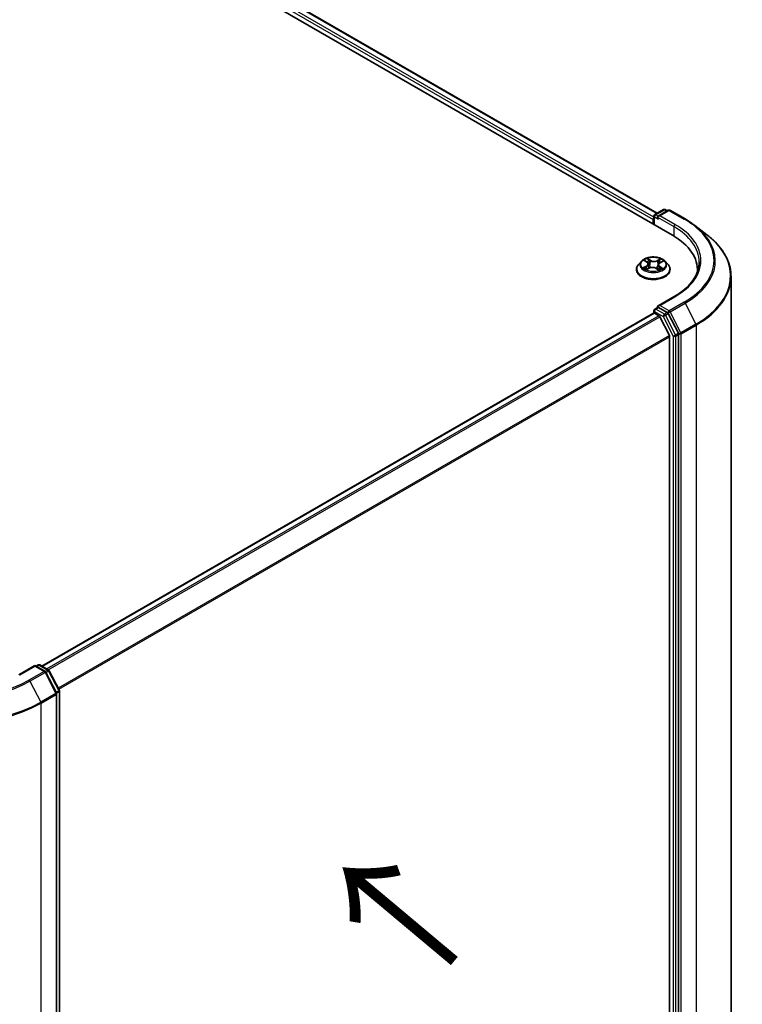
# Model space of a CAD drawing. Units: millimetres. Extents: x 7 to 7095, y 4 to 1550.
# Drawn here: x 48 to 61, y 106 to 123 of the extents above; entities that cross this region are included whole.
import ezdxf

# ---------------------------------------------------------------- set-up
doc = ezdxf.new("R2010")
doc.units = ezdxf.units.MM
doc.header["$LTSCALE"] = 0.5
for name, color, linetype, lineweight in [('Symbol (ISO)', 7, 'Continuous', 18), ('Visible (ISO)', 7, 'Continuous', 35), ('Visible Narrow (ISO)', 7, 'Continuous', 25)]:
    doc.layers.add(name, color=color, linetype=linetype, lineweight=lineweight)
doc.styles.add('Note Text (TK)', font='MS PGothic.ttf')

msp = doc.modelspace()

# ---------------------------------------------------------------- linework, layer by layer
at = {"layer": 'Visible (ISO)'}
for p, q in [((40.9456, 129.6539), (59.3304, 119.0395)), ((41.4315, 129.6007), (59.0659, 119.4195)), ((59.0255, 119.3962), (59.1755, 119.4828)), ((59.2561, 119.4721), (59.0812, 119.3712)), ((59.2055, 119.4828), (59.24, 119.4629)), ((59.2861, 119.4721), (59.5477, 119.3211)), ((58.9981, 119.313), (58.9981, 119.2314)), ((59.0105, 119.2242), (59.0105, 119.3702)), ((59.7142, 119.2102), (59.9253, 119.0477)), ((58.793, 118.5912), (58.7434, 118.5359)), ((58.8514, 118.6038), (58.8896, 118.5769)), ((59.1167, 118.5664), (59.1631, 118.5901)), ((59.2031, 118.5912), (59.2527, 118.5359)), ((58.7081, 118.4475), (58.7081, 118.4509)), ((58.8793, 118.4507), (58.9274, 118.4735)), ((58.9109, 118.5451), (58.919, 118.4696)), ((59.0505, 118.4677), (59.0906, 118.4414)), ((59.0852, 118.5286), (59.0768, 118.4505)), ((59.2881, 118.4475), (59.2881, 118.4509)), ((59.7609, 118.4394), (59.7609, 118.4092)), ((60.3409, 118.3242), (60.3409, 100.7957)), ((59.3578, 117.9795), (59.0812, 117.8198)), ((59.0105, 117.7372), (59.0105, 117.6951)), ((59.0255, 117.7632), (59.0759, 117.7923)), ((59.24, 117.7036), (59.09, 117.7903)), ((59.0043, 117.6938), (48.4409, 111.595)), ((59.0193, 117.6923), (59.0942, 117.649)), ((59.276, 117.3059), (59.1105, 117.6308)), ((59.4314, 117.346), (59.2562, 117.6856)), ((59.2809, 117.2874), (59.2809, 99.8729)), ((59.4365, 99.8167), (59.4365, 117.3273)), ((48.3207, 111.6073), (48.0441, 111.4476)), ((48.3207, 111.6073), (48.3207, 111.5971)), ((48.4956, 111.5063), (48.3207, 111.6073)), ((48.342, 111.595), (48.3764, 111.6149)), ((48.4064, 111.6149), (48.5565, 111.5283)), ((48.6939, 111.1324), (48.5073, 111.4941)), ((48.5682, 111.5161), (48.7434, 111.1765)), ((48.6972, 93.5901), (48.6972, 111.1186)), ((48.7467, 111.1627), (48.7467, 93.6522))]:
    msp.add_line(p, q, dxfattribs=at)
for centre, start, end in [((59.1905, 119.4568), 60, 120), ((59.2711, 119.4462), 60, 120), ((59.0405, 119.3702), 120, 180), ((59.0405, 117.7372), 120, 180), ((48.3914, 111.589), 60, 120), ((48.4806, 111.4803), 27.29057, 60), ((48.5415, 111.5023), 27.29057, 60), ((48.6672, 111.1186), 0, 27.29057), ((48.7167, 111.1627), 0, 27.29057)]:
    msp.add_arc(centre, 0.03, start, end, dxfattribs=at)
for centre, major_axis, start_param, end_param in [((59.0193, 119.3253), (0.015, 0.026), 1.2124767, 2.3561945), ((59.1112, 119.3538), (-0.0424, 0), 4.712389, 6.2831853), ((59.09, 119.3416), (-0.015, 0.026), 0.7853982, 2.3561945), ((58.2909, 118.4394), (1.47, 0), 6.2440134, 7.0685835), ((58.2909, 118.2761), (1.5, 0), 0.177095, 0.2006295), ((59.1112, 117.8025), (-0.0424, 0), 4.712389, 6.2831853), ((59.09, 117.8147), (-0.015, -0.026), 5.4977871, 6.1236372), ((59.0193, 117.6678), (-0.015, 0.026), 5.4977871, 6.2831853), ((59.0942, 117.6245), (-0.015, 0.026), 4.6217291, 5.4977871), ((59.24, 117.6791), (0.015, -0.026), 1.4890119, 2.3561945), ((59.2597, 117.2997), (-0.015, 0.026), 3.9269908, 4.6217291), ((59.4152, 117.3395), (0.015, -0.026), 0.7853982, 1.4890119)]:
    msp.add_ellipse(centre, major_axis=major_axis, ratio=0.5773503, start_param=start_param, end_param=end_param, dxfattribs=at)
for points, knots in [([(59.5477, 119.3211), (59.5597, 119.3142), (59.5715, 119.3072), (59.5947, 119.293), (59.6062, 119.2858), (59.6287, 119.2712), (59.6398, 119.2638), (59.6617, 119.2488), (59.6725, 119.2412), (59.6936, 119.2259), (59.704, 119.2181), (59.7142, 119.2102)], [3.14159265, 3.14159265, 3.14159265, 3.14159265, 3.16997972, 3.16997972, 3.19836678, 3.19836678, 3.22675384, 3.22675384, 3.25514091, 3.25514091, 3.28352797, 3.28352797, 3.28352797, 3.28352797]), ([(60.3409, 118.3242), (60.3409, 118.3765), (60.3351, 118.4287), (60.3119, 118.5322), (60.2946, 118.5834), (60.2488, 118.6837), (60.2204, 118.7329), (60.1532, 118.8284), (60.1143, 118.8748), (60.0269, 118.964), (59.9783, 119.0069), (59.9253, 119.0477)], [2.35619449, 2.35619449, 2.35619449, 2.35619449, 2.48488706, 2.48488706, 2.61357963, 2.61357963, 2.7422722, 2.7422722, 2.87096477, 2.87096477, 2.99965734, 2.99965734, 2.99965734, 2.99965734]), ([(59.2031, 118.5912), (59.1909, 118.6049), (59.1753, 118.6169), (59.1385, 118.6376), (59.1171, 118.6461), (59.0711, 118.6585), (59.0466, 118.6624), (58.9968, 118.6654), (58.9717, 118.6646), (58.9229, 118.6581), (58.8994, 118.6525), (58.8561, 118.6369), (58.8364, 118.6268), (58.8096, 118.6077), (58.8007, 118.5998), (58.793, 118.5912)], [6.0560911, 6.0560911, 6.0560911, 6.0560911, 6.377104, 6.377104, 6.7115326, 6.7115326, 7.04461, 7.04461, 7.3759235, 7.3759235, 7.7076594, 7.7076594, 8.0416374, 8.0416374, 8.2425505, 8.2425505, 8.2425505, 8.2425505]), ([(58.9109, 118.5451), (58.9107, 118.5475), (58.9102, 118.5499), (58.9086, 118.5546), (58.9076, 118.5569), (58.9051, 118.5613), (58.9037, 118.5635), (58.9003, 118.5676), (58.8984, 118.5696), (58.8943, 118.5734), (58.892, 118.5752), (58.8896, 118.5769)], [5.64042781, 5.64042781, 5.64042781, 5.64042781, 5.76548865, 5.76548865, 5.89054949, 5.89054949, 6.01561033, 6.01561033, 6.14067117, 6.14067117, 6.26573201, 6.26573201, 6.26573201, 6.26573201]), ([(59.7909, 118.5782), (59.7909, 118.5346), (59.785, 118.4911), (59.7613, 118.4047), (59.7436, 118.3619), (59.6963, 118.2779), (59.6668, 118.2368), (59.5966, 118.1572), (59.5559, 118.1189), (59.4642, 118.046), (59.4133, 118.0116), (59.3578, 117.9795)], [3.92699082, 3.92699082, 3.92699082, 3.92699082, 4.08407045, 4.08407045, 4.24115008, 4.24115008, 4.39822972, 4.39822972, 4.55530935, 4.55530935, 4.71238898, 4.71238898, 4.71238898, 4.71238898]), ([(58.7434, 118.5359), (58.7389, 118.5309), (58.7348, 118.5257), (58.7274, 118.5151), (58.7241, 118.5096), (58.7184, 118.4984), (58.716, 118.4927), (58.712, 118.481), (58.7105, 118.475), (58.7086, 118.463), (58.7081, 118.4569), (58.7081, 118.4509)], [1.95936518, 1.95936518, 1.95936518, 1.95936518, 2.05487851, 2.05487851, 2.15039183, 2.15039183, 2.24590515, 2.24590515, 2.34141847, 2.34141847, 2.4369318, 2.4369318, 2.4369318, 2.4369318]), ([(58.7081, 118.4475), (58.7081, 118.4297), (58.7128, 118.4118), (58.731, 118.3776), (58.7449, 118.3614), (58.7808, 118.3319), (58.8031, 118.3188), (58.8535, 118.2974), (58.8816, 118.2891), (58.9408, 118.2782), (58.9718, 118.2756), (59.0336, 118.2762), (59.0644, 118.2794), (59.1228, 118.2913), (59.1505, 118.3001), (59.1997, 118.3224), (59.2214, 118.336), (59.2564, 118.3669), (59.2697, 118.3841), (59.2846, 118.4171), (59.2881, 118.4323), (59.2881, 118.4475)], [2.4369318, 2.4369318, 2.4369318, 2.4369318, 2.7366424, 2.7366424, 3.0490534, 3.0490534, 3.3735464, 3.3735464, 3.6992743, 3.6992743, 4.0240248, 4.0240248, 4.3483797, 4.3483797, 4.6732138, 4.6732138, 4.9990112, 4.9990112, 5.3229262, 5.3229262, 5.5785244, 5.5785244, 5.5785244, 5.5785244]), ([(58.8552, 118.4722), (58.8566, 118.4708), (58.8583, 118.4693), (58.8618, 118.4663), (58.8637, 118.4648), (58.8678, 118.4617), (58.8701, 118.4602), (58.8748, 118.4572), (58.8773, 118.4558), (58.881, 118.4537), (58.882, 118.4531), (58.8831, 118.4526)], [2.96308777, 2.96308777, 2.96308777, 2.96308777, 3.03360891, 3.03360891, 3.10413005, 3.10413005, 3.17465118, 3.17465118, 3.24517232, 3.24517232, 3.27364097, 3.27364097, 3.27364097, 3.27364097]), ([(59.0505, 118.4677), (59.0444, 118.4717), (59.0372, 118.4751), (59.0215, 118.4806), (59.013, 118.4826), (58.9954, 118.485), (58.9863, 118.4854), (58.9683, 118.4847), (58.9593, 118.4835), (58.9425, 118.4796), (58.9345, 118.4769), (58.9274, 118.4735)], [0.0174533, 0.0174533, 0.0174533, 0.0174533, 0.3246312, 0.3246312, 0.6318092, 0.6318092, 0.9389871, 0.9389871, 1.2461651, 1.2461651, 1.553343, 1.553343, 1.553343, 1.553343]), ([(59.1167, 118.5664), (59.1131, 118.5646), (59.1098, 118.5627), (59.1037, 118.5584), (59.1009, 118.5561), (59.0959, 118.5512), (59.0937, 118.5486), (59.09, 118.5432), (59.0885, 118.5404), (59.0862, 118.5346), (59.0855, 118.5316), (59.0852, 118.5286)], [1.58824962, 1.58824962, 1.58824962, 1.58824962, 1.74560538, 1.74560538, 1.90296115, 1.90296115, 2.06031691, 2.06031691, 2.21767268, 2.21767268, 2.37502844, 2.37502844, 2.37502844, 2.37502844]), ([(59.0892, 118.4423), (59.0916, 118.4432), (59.094, 118.4441), (59.0994, 118.4462), (59.1025, 118.4475), (59.1083, 118.4502), (59.1111, 118.4516), (59.1165, 118.4544), (59.119, 118.4559), (59.1239, 118.4588), (59.1262, 118.4603), (59.1283, 118.4618)], [4.55882516, 4.55882516, 4.55882516, 4.55882516, 4.60965236, 4.60965236, 4.6794409, 4.6794409, 4.74922944, 4.74922944, 4.81901798, 4.81901798, 4.88880652, 4.88880652, 4.88880652, 4.88880652]), ([(59.2881, 118.4509), (59.2881, 118.4569), (59.2875, 118.463), (59.2856, 118.475), (59.2841, 118.481), (59.2801, 118.4927), (59.2777, 118.4984), (59.272, 118.5096), (59.2687, 118.5151), (59.2613, 118.5257), (59.2572, 118.5309), (59.2527, 118.5359)], [5.57852445, 5.57852445, 5.57852445, 5.57852445, 5.67403777, 5.67403777, 5.76955109, 5.76955109, 5.86506442, 5.86506442, 5.96057774, 5.96057774, 6.05609106, 6.05609106, 6.05609106, 6.05609106]), ([(59.0759, 117.7923), (59.0772, 117.793), (59.0793, 117.7934), (59.0844, 117.7928), (59.0873, 117.7918), (59.09, 117.7903)], [0.038953354, 0.038953354, 0.038953354, 0.038953354, 0.050334548, 0.050334548, 0.061715743, 0.061715743, 0.061715743, 0.061715743])]:
    msp.add_open_spline(points, degree=3, knots=knots, dxfattribs=at)
at = {"layer": 'Visible Narrow (ISO)'}
for p, q in [((41.3204, 129.5192), (58.9981, 119.313)), ((59.0105, 119.3548), (41.3416, 129.556)), ((41.4165, 129.5992), (59.0571, 119.4144)), ((59.0405, 119.3947), (59.1905, 119.4813)), ((59.1112, 119.3783), (59.2711, 119.4706)), ((59.1905, 119.4813), (59.2313, 119.4578)), ((59.2711, 119.4706), (59.5327, 119.3196)), ((59.0193, 119.2191), (59.0193, 119.3579)), ((59.0193, 119.3579), (59.09, 119.3171)), ((59.0812, 119.3712), (59.0405, 119.3947)), ((59.0688, 119.3538), (59.3516, 119.1905)), ((59.3728, 119.2273), (59.1112, 119.3783)), ((59.3516, 119.1905), (59.3516, 119.027)), ((58.8373, 118.6117), (58.8867, 118.5769)), ((58.9483, 118.6071), (58.8968, 118.6409)), ((58.9122, 118.6227), (58.9446, 118.6015)), ((58.9446, 118.6015), (58.9391, 118.5309)), ((59.1269, 118.6302), (59.0666, 118.6016)), ((59.0697, 118.5957), (59.1076, 118.6136)), ((59.0697, 118.5957), (59.0744, 118.5246)), ((59.1189, 118.5661), (59.1774, 118.5958)), ((58.8772, 118.5086), (58.8187, 118.4789)), ((58.8437, 118.484), (58.8805, 118.5027)), ((58.8692, 118.4445), (58.9295, 118.4731)), ((58.8805, 118.5027), (58.8838, 118.4529)), ((59.0478, 118.4676), (59.0993, 118.4338)), ((59.1055, 118.4922), (59.1019, 118.4473)), ((59.1055, 118.4922), (59.1366, 118.4704)), ((59.1588, 118.463), (59.1094, 118.4978)), ((59.1112, 117.827), (59.3728, 117.978)), ((59.0405, 117.7617), (59.09, 117.7903)), ((59.1905, 117.675), (59.0405, 117.7617)), ((59.2711, 117.7347), (59.1112, 117.827)), ((59.5327, 117.8857), (59.2711, 117.7347)), ((59.2872, 117.7167), (59.5489, 117.8678)), ((59.5489, 117.8678), (59.7355, 117.5061)), ((48.4497, 111.59), (59.0193, 117.6923)), ((59.0942, 117.649), (48.5247, 111.5467)), ((48.5486, 111.5329), (59.1105, 117.6308)), ((59.0193, 117.7249), (59.1693, 117.6383)), ((59.0193, 117.6923), (59.0193, 117.7249)), ((59.1693, 117.6383), (59.3445, 117.2987)), ((59.24, 117.7036), (59.1905, 117.675)), ((59.2067, 117.657), (59.2562, 117.6856)), ((59.3819, 117.3175), (59.2067, 117.657)), ((59.24, 117.7036), (59.2499, 117.6979)), ((59.2499, 117.6979), (59.2562, 117.6856)), ((59.4738, 117.355), (59.2872, 117.7167)), ((59.7355, 117.5061), (59.4738, 117.355)), ((59.4789, 117.3363), (59.7405, 117.4873)), ((59.7405, 117.4873), (59.7405, 99.9588)), ((59.276, 117.3059), (48.7241, 111.2138)), ((48.7326, 111.1974), (59.2809, 117.2874)), ((59.3445, 117.2987), (59.3445, 99.7882)), ((59.4314, 117.346), (59.3819, 117.3175)), ((59.387, 117.2987), (59.4365, 117.3273)), ((59.387, 99.7882), (59.387, 117.2987)), ((59.4314, 117.346), (59.4365, 117.3363)), ((59.4365, 117.3363), (59.4365, 117.3273)), ((59.4789, 99.8077), (59.4789, 117.3363)), ((48.3507, 111.59), (48.3914, 111.6135)), ((48.3914, 111.6135), (48.5415, 111.5268)), ((48.0591, 111.4461), (48.3207, 111.5971)), ((48.4806, 111.5048), (48.219, 111.3538)), ((48.2352, 111.3358), (48.4968, 111.4868)), ((48.3207, 111.5971), (48.4806, 111.5048)), ((48.4968, 111.4868), (48.6834, 111.1252)), ((48.5415, 111.5268), (48.5003, 111.503)), ((48.513, 111.483), (48.5577, 111.5088)), ((48.5577, 111.5088), (48.7329, 111.1692)), ((48.2352, 111.3358), (48.4218, 110.9741)), ((48.6834, 111.1252), (48.4218, 110.9741)), ((48.4268, 110.9553), (48.6884, 111.1064)), ((48.7329, 111.1692), (48.6882, 111.1434)), ((48.6884, 111.1064), (48.6884, 93.5779)), ((48.6962, 111.1264), (48.7379, 111.1505)), ((48.7379, 111.1505), (48.7379, 93.6399)), ((48.4268, 93.4268), (48.4268, 110.9553))]:
    msp.add_line(p, q, dxfattribs=at)
for centre, major_axis, ratio, start_param, end_param in [((59.1905, 119.4568), (-0.015, 0.026), 0.5773503, 5.4977871, 6.2831853), ((59.1905, 119.4568), (0.015, 0.026), 0.5773503, 0, 0.7853982), ((59.2711, 119.4462), (-0.015, 0.026), 0.5773503, 5.4977871, 6.2831853), ((59.2711, 119.4462), (0.015, 0.026), 0.5773503, 0, 0.7853982), ((59.0405, 119.3702), (-0.03, 0), 0.5773503, 0, 0.7853982), ((59.0405, 119.3702), (-0.015, -0.026), 0.5773503, 3.9269908, 5.4977871), ((59.0405, 119.3702), (-0.015, 0.026), 0.5773503, 5.4977871, 6.2831853), ((59.5327, 119.2951), (0.015, 0.026), 0.5773503, 0, 0.7853982), ((58.2909, 118.6027), (1.7561, 0), 0.5773503, 5.4977871, 7.0685835), ((59.3728, 119.2028), (0.015, 0.026), 0.5773503, 0.7853982, 2.3561945), ((58.2909, 118.5782), (1.5, 0), 0.5773503, 0, 0.7853982), ((58.2909, 118.6027), (1.53, 0), 0.5773503, 5.4977871, 7.0685835), ((58.2909, 118.594), (1.779, 0), 0.5773503, 5.4977871, 6.9266482), ((58.2909, 118.3401), (2.0429, 0), 0.5773503, 5.4977871, 6.9266482), ((58.9981, 118.5299), (-0.2309, 0), 0.5773503, 5.8056187, 9.9023446), ((58.9981, 118.5373), (-0.206, 0), 0.5773503, 5.2263653, 5.6077344), ((58.8207, 118.5456), (0.0854, 0), 0.5773503, 5.4345031, 6.9703929), ((58.9981, 118.5147), (0.1612, 0), 0.5773503, 2.095557, 2.3537922), ((58.8867, 118.5728), (0.00288, 0.00409), 0.6311686, 0, 0.8395579), ((58.9084, 118.6212), (-0.00424, -0.00264), 0.2206862, 1.0993922, 2.4945744), ((58.9195, 118.5948), (-0.00486, -0.00118), 0.2067318, 3.7862557, 5.1416788), ((58.9483, 118.6031), (-0.00274, -0.00418), 0.6127072, 3.9606999, 5.4442297), ((59.0124, 118.636), (0.0904, 0), 0.5773503, 3.8637068, 5.3995965), ((59.0124, 118.6397), (-0.0854, 0), 0.5773503, 0.7221141, 2.2580039), ((59.0666, 118.5975), (0.00214, -0.00452), 0.51797, 0.9171677, 2.4006976), ((59.0974, 118.5865), (-0.00477, 0.00149), 0.2410208, 4.1527654, 5.5081885), ((58.9981, 118.5147), (0.1612, 0), 0.5773503, 0.6531555, 0.884561), ((59.1108, 118.6117), (-0.00392, 0.00311), 0.1459929, 0.7565834, 2.1517656), ((58.9981, 118.5373), (-0.206, 0), 0.5773503, 3.655569, 4.036938), ((58.9981, 118.4598), (-0.2868, 0), 0.5773503, 5.8056187, 9.9023446), ((58.9981, 118.4509), (-0.29, 0), 0.5773503, 0, 3.1415927), ((58.9981, 118.4475), (0.29, 0), 0.5773503, 3.1415927, 6.2831853), ((58.9981, 118.5373), (0.206, 0), 0.5773503, 3.655569, 4.036938), ((58.847, 118.4822), (-0.00111, -0.00487), 0.737787, 4.5059095, 5.9010917), ((58.8624, 118.4711), (-0.00422, -0.00268), 0.7053134, 5.0832763, 5.9037075), ((58.8772, 118.5045), (0.00227, -0.00446), 0.5396819, 0.9023662, 2.385896), ((58.8207, 118.5419), (0.0904, 0), 0.5773503, 5.4345031, 6.3450887), ((58.9295, 118.469), (-0.00214, 0.00452), 0.51797, 5.5422902, 6.2831853), ((58.9837, 118.435), (0.0854, 0), 0.5773503, 0.7221141, 2.2580039), ((58.9354, 118.5294), (-0.00486, -0.00118), 0.2066966, 3.7862499, 5.1372959), ((59.0478, 118.4635), (0.00274, 0.00418), 0.6127072, 0, 0.8191072), ((59.0775, 118.5228), (-0.00477, 0.00149), 0.2409896, 4.1571504, 5.5081963), ((59.1754, 118.5291), (-0.0854, 0), 0.5773503, 5.4345031, 6.9703929), ((59.1754, 118.5253), (-0.0904, 0), 0.5773503, 6.221282, 6.9703929), ((58.9981, 118.5373), (0.206, 0), 0.5773503, 5.2263653, 5.6077344), ((59.1094, 118.4937), (-0.00288, -0.00409), 0.6311686, 3.9811505, 5.4646804), ((59.1189, 118.562), (-0.00227, 0.00446), 0.5396819, 5.5274887, 6.2831853), ((59.1193, 118.4591), (-0.00429, 0.00257), 0.7527738, 3.7509835, 4.1774523), ((59.1328, 118.4689), (0.00081, -0.00493), 0.8187034, 0.341666, 1.7368481), ((58.2909, 118.3242), (2.05, 0), 0.5773503, 5.4977871, 6.2831853), ((59.3728, 117.9536), (-0.015, 0.026), 0.5773503, 5.4977871, 6.2831853), ((59.0405, 117.7372), (-0.03, 0), 0.5773503, 0, 0.7853982), ((59.0405, 117.7372), (0.015, 0.026), 0.5773503, 0.7853982, 2.3561945), ((59.0405, 117.7372), (-0.015, 0.026), 0.5773503, 5.4977871, 6.2831853), ((59.2711, 117.7102), (0.015, 0.026), 0.5773503, 0.7853982, 2.3561945), ((59.2711, 117.7102), (-0.015, 0.026), 0.5773503, 4.6306046, 5.4977871), ((59.5327, 117.8612), (0.015, -0.026), 0.5773503, 1.4890119, 2.3561945), ((59.1905, 117.6505), (0.015, 0.026), 0.5773503, 0.7853982, 2.3561945), ((59.1905, 117.6505), (-0.0267, -0.0138), 0.0667023, 0.6170589, 2.1878552), ((59.1905, 117.6505), (-0.015, 0.026), 0.5773503, 4.6306046, 5.4977871), ((59.2711, 117.7102), (-0.0267, -0.0138), 0.0667023, 0.6170589, 2.1878552), ((59.7193, 117.4996), (-0.015, 0.026), 0.5773503, 3.9269908, 4.6306046), ((59.3657, 117.3109), (0.0267, 0.0138), 0.0667023, 3.7586515, 5.3294479), ((59.3657, 117.3109), (-0.03, 0), 0.5773503, 0.7853982, 2.3561945), ((59.3657, 117.3109), (-0.015, 0.026), 0.5773503, 3.9269908, 4.6306046), ((59.4577, 117.3485), (0.0267, 0.0138), 0.0667023, 3.7586515, 5.3294479), ((59.4577, 117.3485), (-0.03, 0), 0.5773503, 0.7853982, 2.3561945), ((59.4577, 117.3485), (-0.015, 0.026), 0.5773503, 3.9269908, 4.6306046), ((48.3914, 111.589), (-0.015, 0.026), 0.5773503, 5.4977871, 6.2831853), ((48.3914, 111.589), (0.015, 0.026), 0.5773503, 0, 0.7853982), ((48.4806, 111.4803), (0.015, 0.026), 0.5773503, 0, 0.7853982), ((48.4806, 111.4803), (0.015, -0.026), 0.5773503, 1.4890119, 2.3561945), ((48.4806, 111.4803), (0.0267, 0.0138), 0.0667023, 5.3294479, 6.2831853), ((48.5415, 111.5023), (0.015, 0.026), 0.5773503, 0, 0.7853982), ((48.5415, 111.5023), (0.015, -0.026), 0.5773503, 1.4890119, 2.3561945), ((48.5415, 111.5023), (0.0267, 0.0138), 0.0667023, 5.3294479, 6.2831853), ((46.9772, 112.062), (1.779, 0), 0.5773503, 3.9269908, 5.4977871), ((46.9772, 112.0707), (-1.7561, 0), 0.5773503, 0.7853982, 2.3561945), ((48.219, 111.3293), (0.015, -0.026), 0.5773503, 1.4890119, 2.3561945), ((48.6672, 111.1186), (0.0267, 0.0138), 0.0667023, 5.3294479, 6.2831853), ((48.6672, 111.1186), (0.015, -0.026), 0.5773503, 0.7853982, 1.4890119), ((48.6672, 111.1186), (0.03, 0), 0.5773503, 5.4977871, 6.2831853), ((48.7167, 111.1627), (0.0267, 0.0138), 0.0667023, 5.3294479, 6.2831853), ((48.7167, 111.1627), (0.015, -0.026), 0.5773503, 0.7853982, 1.4890119), ((48.7167, 111.1627), (0.03, 0), 0.5773503, 5.4977871, 6.2831853), ((46.9772, 111.7923), (2.05, 0), 0.5773503, 3.9269908, 5.4977871), ((46.9772, 111.8081), (-2.0429, 0), 0.5773503, 0.7853982, 2.3561945), ((48.4056, 110.9676), (-0.015, 0.026), 0.5773503, 3.9269908, 4.6306046)]:
    msp.add_ellipse(centre, major_axis=major_axis, ratio=ratio, start_param=start_param, end_param=end_param, dxfattribs=at)
msp.add_ellipse((58.9981, 118.5373), major_axis=(-0.2141, 0), ratio=0.5773503, dxfattribs=at)
for points, knots in [([(58.8609, 118.5971), (58.86, 118.5984), (58.8589, 118.5996), (58.8558, 118.6027), (58.8535, 118.6044), (58.8489, 118.6072), (58.8467, 118.6083), (58.8421, 118.6103), (58.8397, 118.6111), (58.8373, 118.6117)], [0.000561401, 0.000561401, 0.000561401, 0.000561401, 0.005934038, 0.005934038, 0.0154285, 0.0154285, 0.023744988, 0.023744988, 0.032394303, 0.032394303, 0.032394303, 0.032394303]), ([(58.8373, 118.6117), (58.8394, 118.6108), (58.8415, 118.6097), (58.8457, 118.6075), (58.8477, 118.6063), (58.8502, 118.6046), (58.8508, 118.6042), (58.8514, 118.6038)], [-0.032394303, -0.032394303, -0.032394303, -0.032394303, -0.023744988, -0.023744988, -0.0154285, -0.0154285, -0.012916913, -0.012916913, -0.012916913, -0.012916913]), ([(58.9122, 118.6227), (58.9107, 118.6244), (58.9092, 118.6261), (58.9056, 118.6305), (58.9036, 118.6331), (58.8999, 118.6374), (58.8983, 118.6393), (58.8968, 118.6409)], [-0.032055974, -0.032055974, -0.032055974, -0.032055974, -0.02365019, -0.02365019, -0.010200936, -0.010200936, 0.000338329, 0.000338329, 0.000338329, 0.000338329]), ([(58.8968, 118.6409), (58.8976, 118.6391), (58.8985, 118.6371), (58.9006, 118.632), (58.9019, 118.6288), (58.9045, 118.6234), (58.9057, 118.6213), (58.907, 118.6192)], [-0.000338329, -0.000338329, -0.000338329, -0.000338329, 0.010200936, 0.010200936, 0.02365019, 0.02365019, 0.032055974, 0.032055974, 0.032055974, 0.032055974]), ([(58.907, 118.6192), (58.9093, 118.6156), (58.9114, 118.6117), (58.9148, 118.6036), (58.9163, 118.5994), (58.9173, 118.5952)], [-0.028982846, -0.028982846, -0.028982846, -0.028982846, -0.014585063, -0.014585063, 0, 0, 0, 0]), ([(58.9233, 118.5963), (58.9221, 118.601), (58.9206, 118.6056), (58.9169, 118.6145), (58.9146, 118.6188), (58.9122, 118.6227)], [0, 0, 0, 0, 0.014585063, 0.014585063, 0.028982846, 0.028982846, 0.028982846, 0.028982846]), ([(58.9173, 118.5952), (58.9199, 118.5843), (58.9226, 118.5734), (58.9279, 118.5516), (58.9305, 118.5407), (58.9331, 118.5298)], [-0.068779854, -0.068779854, -0.068779854, -0.068779854, -0.034389927, -0.034389927, 0, 0, 0, 0]), ([(58.9391, 118.5309), (58.9365, 118.5418), (58.9338, 118.5527), (58.9285, 118.5745), (58.9259, 118.5854), (58.9233, 118.5963)], [0, 0, 0, 0, 0.034389927, 0.034389927, 0.068779854, 0.068779854, 0.068779854, 0.068779854]), ([(59.0942, 118.5884), (59.0909, 118.5777), (59.0876, 118.5671), (59.081, 118.5459), (59.0777, 118.5352), (59.0744, 118.5246)], [0, 0, 0, 0, 0.034389927, 0.034389927, 0.068779854, 0.068779854, 0.068779854, 0.068779854]), ([(59.0803, 118.523), (59.0836, 118.5336), (59.087, 118.5442), (59.0936, 118.5654), (59.0969, 118.5761), (59.1002, 118.5867)], [-0.068779854, -0.068779854, -0.068779854, -0.068779854, -0.034389927, -0.034389927, 0, 0, 0, 0]), ([(59.1076, 118.6136), (59.1047, 118.6099), (59.102, 118.6058), (59.0975, 118.5973), (59.0956, 118.5928), (59.0942, 118.5884)], [0, 0, 0, 0, 0.014491423, 0.014491423, 0.028982846, 0.028982846, 0.028982846, 0.028982846]), ([(59.1002, 118.5867), (59.1015, 118.5907), (59.1032, 118.5948), (59.1074, 118.6025), (59.1098, 118.6062), (59.1126, 118.6096)], [-0.028982846, -0.028982846, -0.028982846, -0.028982846, -0.014491423, -0.014491423, 0, 0, 0, 0]), ([(59.1269, 118.6302), (59.1252, 118.6289), (59.1236, 118.6276), (59.1203, 118.6249), (59.1186, 118.6235), (59.1152, 118.6203), (59.1133, 118.6186), (59.1101, 118.6158), (59.1089, 118.6147), (59.1076, 118.6136)], [-0.032394303, -0.032394303, -0.032394303, -0.032394303, -0.023744988, -0.023744988, -0.0154285, -0.0154285, -0.005934038, -0.005934038, 0, 0, 0, 0]), ([(59.1126, 118.6096), (59.1137, 118.6109), (59.1147, 118.6124), (59.1173, 118.616), (59.1187, 118.6182), (59.1213, 118.6222), (59.1224, 118.6239), (59.1246, 118.6272), (59.1258, 118.6288), (59.1269, 118.6302)], [0, 0, 0, 0, 0.005934038, 0.005934038, 0.0154285, 0.0154285, 0.023744988, 0.023744988, 0.032394303, 0.032394303, 0.032394303, 0.032394303]), ([(59.1774, 118.5958), (59.1743, 118.5953), (59.1712, 118.5946), (59.1643, 118.5923), (59.1606, 118.5905), (59.1559, 118.5873), (59.1546, 118.5862), (59.1534, 118.5851)], [-0.000338329, -0.000338329, -0.000338329, -0.000338329, 0.010200936, 0.010200936, 0.02365019, 0.02365019, 0.028962581, 0.028962581, 0.028962581, 0.028962581]), ([(59.1631, 118.5901), (59.165, 118.591), (59.1669, 118.5919), (59.1717, 118.5939), (59.1746, 118.5949), (59.1774, 118.5958)], [-0.017287107, -0.017287107, -0.017287107, -0.017287107, -0.010200936, -0.010200936, 0.000338329, 0.000338329, 0.000338329, 0.000338329]), ([(58.8437, 118.484), (58.8419, 118.4838), (58.8399, 118.4835), (58.8345, 118.4827), (58.831, 118.4821), (58.8245, 118.4806), (58.8215, 118.4798), (58.8187, 118.4789)], [-0.032055974, -0.032055974, -0.032055974, -0.032055974, -0.02365019, -0.02365019, -0.010200936, -0.010200936, 0.000338329, 0.000338329, 0.000338329, 0.000338329]), ([(58.8187, 118.4789), (58.8218, 118.4794), (58.8249, 118.4796), (58.8318, 118.4798), (58.8355, 118.4795), (58.841, 118.4788), (58.8429, 118.4784), (58.8446, 118.478)], [-0.000338329, -0.000338329, -0.000338329, -0.000338329, 0.010200936, 0.010200936, 0.02365019, 0.02365019, 0.032055974, 0.032055974, 0.032055974, 0.032055974]), ([(58.8591, 118.4729), (58.8573, 118.4759), (58.855, 118.4783), (58.8498, 118.482), (58.8468, 118.4833), (58.8437, 118.484)], [0, 0, 0, 0, 0.014585063, 0.014585063, 0.028982846, 0.028982846, 0.028982846, 0.028982846]), ([(58.8446, 118.478), (58.8474, 118.4774), (58.8501, 118.4762), (58.8534, 118.4739), (58.8543, 118.4731), (58.8552, 118.4722)], [-0.028982846, -0.028982846, -0.028982846, -0.028982846, -0.014585063, -0.014585063, -0.008634882, -0.008634882, -0.008634882, -0.008634882]), ([(58.8816, 118.4518), (58.8812, 118.4518), (58.8808, 118.4518), (58.8788, 118.4517), (58.8774, 118.4513), (58.8748, 118.45), (58.8737, 118.4492), (58.8715, 118.4471), (58.8704, 118.4459), (58.8692, 118.4445)], [0.003557288, 0.003557288, 0.003557288, 0.003557288, 0.005934038, 0.005934038, 0.0154285, 0.0154285, 0.023744988, 0.023744988, 0.032394303, 0.032394303, 0.032394303, 0.032394303]), ([(58.8692, 118.4445), (58.8709, 118.4458), (58.8726, 118.4469), (58.8758, 118.4489), (58.8775, 118.4499), (58.8792, 118.4507), (58.8792, 118.4507), (58.8793, 118.4507)], [-0.032394303, -0.032394303, -0.032394303, -0.032394303, -0.023744988, -0.023744988, -0.0154285, -0.0154285, -0.015098637, -0.015098637, -0.015098637, -0.015098637]), ([(58.9331, 118.5298), (58.9369, 118.5143), (58.9414, 118.4989), (58.947, 118.4829), (58.9473, 118.4818), (58.9477, 118.4808)], [-0.098241255, -0.098241255, -0.098241255, -0.098241255, -0.049120627, -0.049120627, -0.045661651, -0.045661651, -0.045661651, -0.045661651]), ([(58.9528, 118.482), (58.9525, 118.4831), (58.9521, 118.4843), (58.9468, 118.5003), (58.9427, 118.5155), (58.9391, 118.5309)], [0.045333751, 0.045333751, 0.045333751, 0.045333751, 0.049120627, 0.049120627, 0.098241255, 0.098241255, 0.098241255, 0.098241255]), ([(59.0744, 118.5246), (59.0699, 118.5096), (59.0649, 118.4948), (59.0573, 118.4755), (59.0553, 118.4707), (59.0533, 118.4659)], [0, 0, 0, 0, 0.049120627, 0.049120627, 0.065770609, 0.065770609, 0.065770609, 0.065770609]), ([(59.0575, 118.4631), (59.0599, 118.4681), (59.0621, 118.4733), (59.0703, 118.4929), (59.0756, 118.5078), (59.0803, 118.523)], [-0.066673658, -0.066673658, -0.066673658, -0.066673658, -0.049120627, -0.049120627, 0, 0, 0, 0]), ([(59.0993, 118.4338), (59.0985, 118.4356), (59.0976, 118.4371), (59.0955, 118.44), (59.0942, 118.4412), (59.0917, 118.442), (59.0907, 118.4421), (59.0896, 118.442)], [-0.000338329, -0.000338329, -0.000338329, -0.000338329, 0.010200936, 0.010200936, 0.02365019, 0.02365019, 0.030892114, 0.030892114, 0.030892114, 0.030892114]), ([(59.0906, 118.4414), (59.092, 118.4405), (59.0933, 118.4395), (59.0962, 118.437), (59.0978, 118.4354), (59.0993, 118.4338)], [-0.018690091, -0.018690091, -0.018690091, -0.018690091, -0.010200936, -0.010200936, 0.000338329, 0.000338329, 0.000338329, 0.000338329]), ([(59.1366, 118.4704), (59.1339, 118.4699), (59.1313, 118.4688), (59.1268, 118.4656), (59.1248, 118.4633), (59.1232, 118.4606)], [0, 0, 0, 0, 0.014491423, 0.014491423, 0.028982846, 0.028982846, 0.028982846, 0.028982846]), ([(59.1349, 118.4645), (59.1359, 118.4646), (59.137, 118.4648), (59.1403, 118.465), (59.1426, 118.4651), (59.1472, 118.4649), (59.1494, 118.4648), (59.154, 118.4641), (59.1564, 118.4636), (59.1588, 118.463)], [0, 0, 0, 0, 0.005934038, 0.005934038, 0.0154285, 0.0154285, 0.023744988, 0.023744988, 0.032394303, 0.032394303, 0.032394303, 0.032394303]), ([(59.1588, 118.463), (59.1567, 118.4639), (59.1546, 118.4648), (59.1504, 118.4663), (59.1484, 118.467), (59.1442, 118.4683), (59.1421, 118.4689), (59.1389, 118.4698), (59.1377, 118.4701), (59.1366, 118.4704)], [-0.032394303, -0.032394303, -0.032394303, -0.032394303, -0.023744988, -0.023744988, -0.0154285, -0.0154285, -0.005934038, -0.005934038, 0, 0, 0, 0])]:
    msp.add_open_spline(points, degree=3, knots=knots, dxfattribs=at)
for points in [[(58.8648, 118.464), (58.8629, 118.467), (58.861, 118.47), (58.8591, 118.4729)], [(59.1232, 118.4606), (59.1225, 118.4594), (59.1218, 118.4583), (59.1211, 118.4571)], [(59.1283, 118.4618), (59.1303, 118.4632), (59.1325, 118.4641), (59.1349, 118.4645)]]:
    msp.add_open_spline(points, degree=3, dxfattribs=at)

# ---------------------------------------------------------------- texts
at = {"layer": 'Symbol (ISO)', "color": 7, "insert": (55.6701, 106.459), "char_height": 2, "attachment_point": 4, "rotation": 140, "line_spacing_factor": 1.5, "style": 'Note Text (TK)'}
msp.add_mtext('\\fMS PGothic|b0|i0;{\\H2.0000;→}', dxfattribs=at)

doc.saveas('drawing.dxf')
